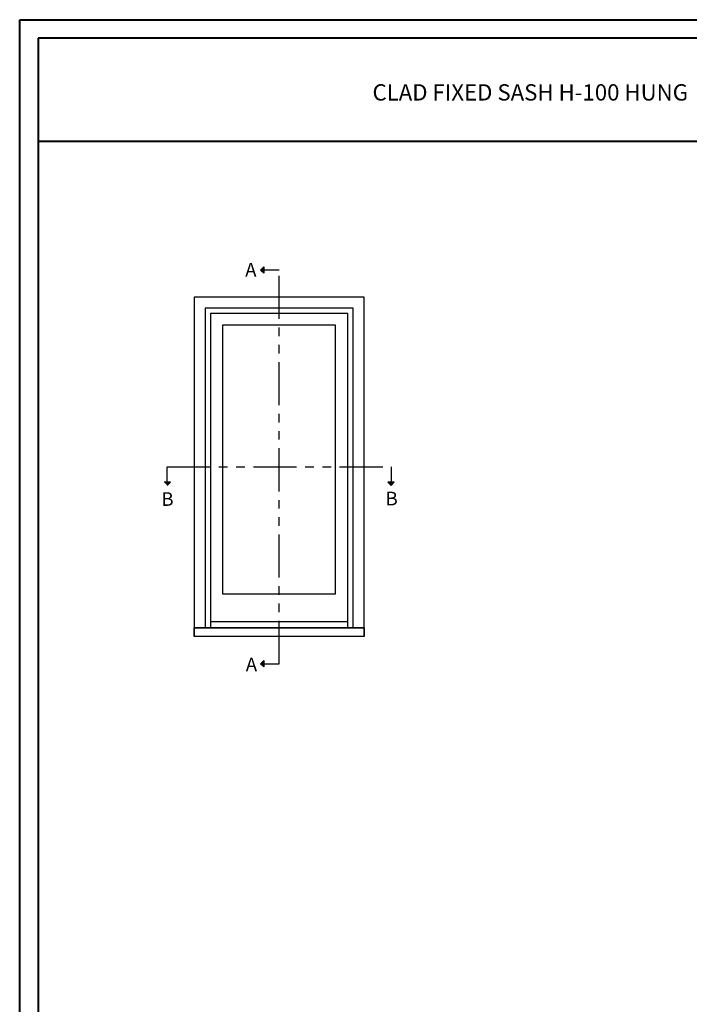
# Model space of a CAD drawing. Units: millimetres. Extents: x 1210 to 1996, y 94 to 289.
# Drawn here: x 1350 to 1369, y 176 to 205 of the extents above; entities that cross this region are included whole.
import ezdxf

# ---------------------------------------------------------------- set-up
doc = ezdxf.new("R2010")
doc.units = ezdxf.units.MM
doc.header["$MEASUREMENT"] = 0
doc.linetypes.add('FANTOME', pattern=[2.5, 1.25, -0.25, 0.25, -0.25, 0.25, -0.25])
doc.layers.add('Text English - Texte anglais', color=7, linetype='Continuous')
doc.styles.add('Century-10', font='GOTHIC.TTF', dxfattribs={"height": 0.3937})
doc.styles.add('Century-12', font='GOTHIC.TTF', dxfattribs={"height": 12})

msp = doc.modelspace()

# ---------------------------------------------------------------- hatches: boundary and pattern name
for points in [[(1357.0084, 197.3634), (1356.9171, 197.3634), (1357.0084, 197.4547)], [(1357.0084, 197.2722), (1356.9171, 197.3634), (1357.0084, 197.3634)], [(1354.1163, 191.2076), (1354.2075, 191.1164), (1354.2075, 191.2076)], [(1354.2075, 191.2076), (1354.2075, 191.1164), (1354.2988, 191.2076)], [(1360.609, 191.2076), (1360.7002, 191.1164), (1360.7002, 191.2076)], [(1360.7002, 191.2076), (1360.7002, 191.1164), (1360.7915, 191.2076)], [(1357.0084, 185.9446), (1356.9171, 185.9446), (1357.0084, 186.0359)], [(1357.0084, 185.8533), (1356.9171, 185.9446), (1357.0084, 185.9446)]]:
    msp.add_hatch(color=256).paths.add_polyline_path(points)

# ---------------------------------------------------------------- linework, layer by layer
at = {"color": 41, "lineweight": 40}
msp.add_line((1350.4654, 201.103), (1388.2298, 201.103), dxfattribs=at)
for p, q in [((1356.9171, 197.3634), (1357.0084, 197.4547)), ((1356.9171, 197.3634), (1357.0084, 197.2722)), ((1357.0084, 197.4547), (1357.0084, 197.2722)), ((1354.2988, 191.2076), (1354.1163, 191.2076)), ((1354.2075, 191.1164), (1354.2988, 191.2076)), ((1360.7915, 191.2076), (1360.609, 191.2076)), ((1360.7002, 191.1164), (1360.609, 191.2076)), ((1360.7002, 191.1164), (1360.7915, 191.2076)), ((1359.4418, 187.1659), (1355.4655, 187.1659)), ((1359.9143, 186.9855), (1354.993, 186.9855)), ((1356.9171, 185.9446), (1357.0084, 186.0359)), ((1356.9171, 185.9446), (1357.0084, 185.8533)), ((1357.0084, 186.0359), (1357.0084, 185.8533))]:
    msp.add_line(p, q)
at = {"color": 163, "lineweight": 40}
msp.add_lwpolyline([(1349.9296, 204.6235), (1388.7656, 204.6235), (1388.7656, 153.9313), (1349.9296, 153.9313)], close=True, dxfattribs=at)
at = {"color": 41, "lineweight": 40}
msp.add_lwpolyline([(1350.4654, 204.0878), (1350.4654, 154.4671), (1388.2298, 154.4671), (1388.2298, 204.0878)], close=True, dxfattribs=at)
at = {"linetype": 'FANTOME'}
for points in [[(1357.0084, 185.9446), (1357.4536, 185.9446), (1357.4536, 197.3634), (1357.0084, 197.3634)], [(1354.2075, 191.2076), (1354.2075, 191.6529), (1360.7002, 191.6529), (1360.7002, 191.2076)]]:
    msp.add_lwpolyline(points, dxfattribs=at)
at = {"linetype": 'Continuous', "ltscale": 200}
msp.add_lwpolyline([(1359.9143, 186.7317), (1359.9143, 196.5741), (1354.993, 196.5741), (1354.993, 186.7317)], dxfattribs=at)
for points in [[(1359.5993, 186.9855), (1359.5993, 196.2592), (1355.308, 196.2592), (1355.308, 186.9855)], [(1359.4418, 186.9855), (1359.4418, 196.1013), (1355.4655, 196.1013), (1355.4655, 186.9855)]]:
    msp.add_lwpolyline(points)
for points in [[(1359.0921, 187.9738), (1359.0921, 195.7618), (1355.8152, 195.7618), (1355.8152, 187.9738)], [(1354.993, 186.9855), (1359.9143, 186.9855), (1359.9143, 186.7317), (1354.993, 186.7317)]]:
    msp.add_lwpolyline(points, close=True)

# ---------------------------------------------------------------- texts
at = {"char_height": 0.3937, "style": 'Century-10'}
for s, insert, attachment_point in [('{\\fCentury Gothic|b0|i0|c0|p34;A}', (1356.4696, 197.5685), 1), ('{\\fCentury Gothic|b0|i0|c0|p34;B}', (1354.0394, 190.525), 7), ('{\\fCentury Gothic|b0|i0|c0|p34;B}', (1360.5399, 190.54), 7), ('{\\fCentury Gothic|b0|i0|c0|p34;A}', (1356.4866, 186.1234), 1)]:
    msp.add_mtext_dynamic_manual_height_columns(s, width=13.748183, gutter_width=50, heights=[0], dxfattribs=dict(at, insert=insert, attachment_point=attachment_point))
at = {"layer": 'Text English - Texte anglais', "lineweight": 40, "insert": (1369.3476, 202.5157), "char_height": 0.47244, "width": 31.171376, "attachment_point": 5, "style": 'Century-12'}
msp.add_mtext('\\A1;CLAD FIXED SASH H-100 HUNG   ( 1 3/4{\\H1.00002x;" SASH, 5 9/16\\H1.00002x;" FRAME)}', dxfattribs=at)

doc.saveas('drawing.dxf')
